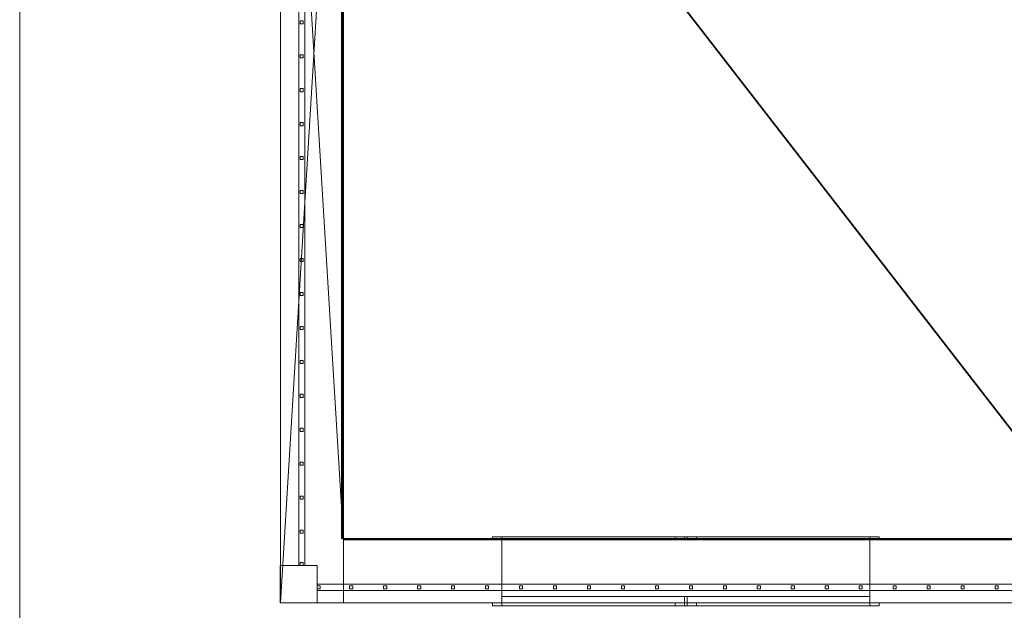
# Model space of a CAD drawing. Units: millimetres. Extents: x 32448 to 53186, y -15828 to -523.
# Drawn here: x 32448 to 40418, y -10088 to -5306 of the extents above; entities that cross this region are included whole.
import ezdxf

# ---------------------------------------------------------------- set-up
doc = ezdxf.new("R2010")
doc.units = ezdxf.units.MM
for name, color, linetype, lineweight in [('3D-CLNGSUM', 5, 'Continuous', 9), ('3D-DOORSYM', 1, 'Continuous', 9), ('3D-FLORHRM', 1, 'Continuous', 9), ('3D-FLOROTM', 6, 'Continuous', 9), ('3D-ROOFOTM', 4, 'Continuous', 9), ('3D-S-COLSPRM', 6, 'Continuous', 9), ('3D-WALL', 2, 'Continuous', 9)]:
    doc.layers.add(name, color=color, linetype=linetype, lineweight=lineweight)

# ---------------------------------------------------------------- blocks, each defined once
blk = doc.blocks.new('Одиночные-Щитовые - 0915 x 2134 мм-179805-_3D_')
at = {"layer": '3D-DOORSYM'}
for p, q in [((-826, 255, 2210), (-826, 255)), ((-826, 255, 2210), (826, 255, 2210)), ((826, 255), (826, 255, 2210)), ((-826, -255, 2210), (826, -255, 2210)), ((-826, -255), (-826, -255, 2210)), ((826, -255, 2210), (826, -255))]:
    blk.add_line(p, q, dxfattribs=at)
mesh = blk.add_polyface(dxfattribs=at)
corners = [(-826, 280, 2210), (826, 280, 2210), (826, 280), (750, 280), (750, 280, 2134), (-750, 280, 2134), (-750, 280), (-826, 280)]
mesh.append_faces([[corners[k] for k in face] for face in [(4, 1, 2, 3)]], dxfattribs={"vtx0": -1})
mesh.append_faces([[corners[k] for k in face] for face in [(7, 0, 5, 6)]], dxfattribs={"vtx1": -1})
mesh.append_faces([[corners[k] for k in face] for face in [(4, 5, 0, 1)]], dxfattribs={"vtx1": -1, "vtx3": -1})
mesh = blk.add_polyface(dxfattribs=at)
corners = [(826, 280, 2210), (-826, 280, 2210), (-826, 255, 2210), (826, 255, 2210)]
mesh.append_faces([[corners[k] for k in face] for face in [(0, 1, 2, 3)]])
mesh = blk.add_polyface(dxfattribs=at)
corners = [(-826, 280), (-750, 280), (-750, 255), (-826, 255)]
mesh.append_faces([[corners[k] for k in face] for face in [(0, 1, 2, 3)]])
mesh = blk.add_polyface(dxfattribs=at)
corners = [(-826, 280, 2210), (-826, 280), (-826, 255), (-826, 255, 2210)]
mesh.append_faces([[corners[k] for k in face] for face in [(0, 1, 2, 3)]])
mesh = blk.add_polyface(dxfattribs=at)
corners = [(-826, 255, 2210), (-826, 255), (-750, 255), (-750, 255, 2134), (750, 255, 2134), (750, 255), (826, 255), (826, 255, 2210)]
mesh.append_faces([[corners[k] for k in face] for face in [(3, 0, 1, 2)]], dxfattribs={"vtx0": -1})
mesh.append_faces([[corners[k] for k in face] for face in [(6, 7, 4, 5)]], dxfattribs={"vtx1": -1})
mesh.append_faces([[corners[k] for k in face] for face in [(3, 4, 7, 0)]], dxfattribs={"vtx1": -1, "vtx3": -1})
mesh = blk.add_polyface(dxfattribs=at)
corners = [(-750, 280, 2134), (750, 280, 2134), (750, 255, 2134), (-750, 255, 2134)]
mesh.append_faces([[corners[k] for k in face] for face in [(0, 1, 2, 3)]])
mesh = blk.add_polyface(dxfattribs=at)
corners = [(-750, 280), (-750, 280, 2134), (-750, 255, 2134), (-750, 255)]
mesh.append_faces([[corners[k] for k in face] for face in [(0, 1, 2, 3)]])
mesh = blk.add_polyface(dxfattribs=at)
corners = [(750, 255, 2134), (750, 255), (-750, 255), (-750, 255, 2134)]
mesh.append_faces([[corners[k] for k in face] for face in [(2, 3, 0, 1)]])
mesh = blk.add_polyface(dxfattribs=at)
corners = [(-750, 204, 2134), (750, 204, 2134), (750, 255, 2134), (-750, 255, 2134)]
mesh.append_faces([[corners[k] for k in face] for face in [(0, 1, 2, 3)]])
mesh = blk.add_polyface(dxfattribs=at)
corners = [(-750, 204), (-750, 204, 2134), (-750, 255, 2134), (-750, 255)]
mesh.append_faces([[corners[k] for k in face] for face in [(0, 1, 2, 3)]])
mesh = blk.add_polyface(dxfattribs=at)
corners = [(750, 204), (-750, 204), (-750, 255), (750, 255)]
mesh.append_faces([[corners[k] for k in face] for face in [(0, 1, 2, 3)]])
mesh = blk.add_polyface(dxfattribs=at)
corners = [(750, 280), (826, 280), (826, 255), (750, 255)]
mesh.append_faces([[corners[k] for k in face] for face in [(0, 1, 2, 3)]])
mesh = blk.add_polyface(dxfattribs=at)
corners = [(750, 280, 2134), (750, 280), (750, 255), (750, 255, 2134)]
mesh.append_faces([[corners[k] for k in face] for face in [(0, 1, 2, 3)]])
mesh = blk.add_polyface(dxfattribs=at)
corners = [(750, 204, 2134), (750, 204), (750, 255), (750, 255, 2134)]
mesh.append_faces([[corners[k] for k in face] for face in [(0, 1, 2, 3)]])
mesh = blk.add_polyface(dxfattribs=at)
corners = [(826, 280), (826, 280, 2210), (826, 255, 2210), (826, 255)]
mesh.append_faces([[corners[k] for k in face] for face in [(0, 1, 2, 3)]])
mesh = blk.add_polyface(dxfattribs=at)
corners = [(750, 204, 2134), (-750, 204, 2134), (-750, 204), (750, 204)]
mesh.append_faces([[corners[k] for k in face] for face in [(3, 0, 1, 2)]])
mesh = blk.add_polyface(dxfattribs=at)
corners = [(826, -255, 2210), (826, -255), (750, -255), (750, -255, 2134), (-750, -255, 2134), (-750, -255), (-826, -255), (-826, -255, 2210)]
mesh.append_faces([[corners[k] for k in face] for face in [(3, 0, 1, 2)]], dxfattribs={"vtx0": -1})
mesh.append_faces([[corners[k] for k in face] for face in [(6, 7, 4, 5)]], dxfattribs={"vtx1": -1})
mesh.append_faces([[corners[k] for k in face] for face in [(3, 4, 7, 0)]], dxfattribs={"vtx1": -1, "vtx3": -1})
mesh = blk.add_polyface(dxfattribs=at)
corners = [(-826, -280, 2210), (826, -280, 2210), (826, -255, 2210), (-826, -255, 2210)]
mesh.append_faces([[corners[k] for k in face] for face in [(0, 1, 2, 3)]])
mesh = blk.add_polyface(dxfattribs=at)
corners = [(-826, -280), (-826, -280, 2210), (-826, -255, 2210), (-826, -255)]
mesh.append_faces([[corners[k] for k in face] for face in [(3, 0, 1, 2)]])
mesh = blk.add_polyface(dxfattribs=at)
corners = [(-750, -280), (-826, -280), (-826, -255), (-750, -255)]
mesh.append_faces([[corners[k] for k in face] for face in [(0, 1, 2, 3)]])
mesh = blk.add_polyface(dxfattribs=at)
corners = [(826, -280, 2210), (-826, -280, 2210), (-826, -280), (-750, -280), (-750, -280, 2134), (750, -280, 2134), (750, -280), (826, -280)]
mesh.append_faces([[corners[k] for k in face] for face in [(4, 1, 2, 3)]], dxfattribs={"vtx0": -1})
mesh.append_faces([[corners[k] for k in face] for face in [(7, 0, 5, 6)]], dxfattribs={"vtx1": -1})
mesh.append_faces([[corners[k] for k in face] for face in [(4, 5, 0, 1)]], dxfattribs={"vtx1": -1, "vtx3": -1})
mesh = blk.add_polyface(dxfattribs=at)
corners = [(-750, -280, 2134), (-750, -280), (-750, -255), (-750, -255, 2134)]
mesh.append_faces([[corners[k] for k in face] for face in [(0, 1, 2, 3)]])
mesh = blk.add_polyface(dxfattribs=at)
corners = [(750, -280, 2134), (-750, -280, 2134), (-750, -255, 2134), (750, -255, 2134)]
mesh.append_faces([[corners[k] for k in face] for face in [(0, 1, 2, 3)]])
mesh = blk.add_polyface(dxfattribs=at)
corners = [(750, -280), (750, -280, 2134), (750, -255, 2134), (750, -255)]
mesh.append_faces([[corners[k] for k in face] for face in [(0, 1, 2, 3)]])
mesh = blk.add_polyface(dxfattribs=at)
corners = [(826, -280), (750, -280), (750, -255), (826, -255)]
mesh.append_faces([[corners[k] for k in face] for face in [(0, 1, 2, 3)]])
mesh = blk.add_polyface(dxfattribs=at)
corners = [(826, -280, 2210), (826, -280), (826, -255), (826, -255, 2210)]
mesh.append_faces([[corners[k] for k in face] for face in [(3, 0, 1, 2)]])
blk = doc.blocks.new('Одиночные-Щитовые - 0915 x 2134 мм-183045-_3D_')
at = {"layer": '3D-DOORSYM'}
for p, q in [((-826, 255, 2210), (826, 255, 2210)), ((-826, 255), (-826, 255, 2210)), ((826, 255, 2210), (826, 255)), ((-826, -255, 2210), (-826, -255)), ((-826, -255, 2210), (826, -255, 2210)), ((826, -255), (826, -255, 2210))]:
    blk.add_line(p, q, dxfattribs=at)
mesh = blk.add_polyface(dxfattribs=at)
corners = [(-826, 280, 2210), (-826, 280), (-750, 280), (-750, 280, 2134), (750, 280, 2134), (750, 280), (826, 280), (826, 280, 2210)]
mesh.append_faces([[corners[k] for k in face] for face in [(4, 7, 6, 5)]], dxfattribs={"vtx0": -1})
mesh.append_faces([[corners[k] for k in face] for face in [(7, 4, 3, 0)]], dxfattribs={"vtx0": -1, "vtx2": -1})
mesh.append_faces([[corners[k] for k in face] for face in [(1, 0, 3, 2)]], dxfattribs={"vtx1": -1})
mesh = blk.add_polyface(dxfattribs=at)
corners = [(826, 280, 2210), (826, 255, 2210), (-826, 255, 2210), (-826, 280, 2210)]
mesh.append_faces([[corners[k] for k in face] for face in [(1, 0, 3, 2)]])
mesh = blk.add_polyface(dxfattribs=at)
corners = [(-826, 280, 2210), (-826, 255, 2210), (-826, 255), (-826, 280)]
mesh.append_faces([[corners[k] for k in face] for face in [(0, 3, 2, 1)]])
mesh = blk.add_polyface(dxfattribs=at)
corners = [(-826, 280), (-826, 255), (-750, 255), (-750, 280)]
mesh.append_faces([[corners[k] for k in face] for face in [(1, 0, 3, 2)]])
mesh = blk.add_polyface(dxfattribs=at)
corners = [(826, 255), (750, 255), (750, 255, 2134), (-750, 255, 2134), (-750, 255), (-826, 255), (-826, 255, 2210), (826, 255, 2210)]
mesh.append_faces([[corners[k] for k in face] for face in [(3, 6, 5, 4)]], dxfattribs={"vtx0": -1})
mesh.append_faces([[corners[k] for k in face] for face in [(6, 3, 2, 7)]], dxfattribs={"vtx0": -1, "vtx2": -1})
mesh.append_faces([[corners[k] for k in face] for face in [(0, 7, 2, 1)]], dxfattribs={"vtx1": -1})
mesh = blk.add_polyface(dxfattribs=at)
corners = [(-750, 280), (-750, 255), (-750, 255, 2134), (-750, 280, 2134)]
mesh.append_faces([[corners[k] for k in face] for face in [(1, 0, 3, 2)]])
mesh = blk.add_polyface(dxfattribs=at)
corners = [(-750, 280, 2134), (-750, 255, 2134), (750, 255, 2134), (750, 280, 2134)]
mesh.append_faces([[corners[k] for k in face] for face in [(0, 3, 2, 1)]])
mesh = blk.add_polyface(dxfattribs=at)
corners = [(750, 280, 2134), (750, 255, 2134), (750, 255), (750, 280)]
mesh.append_faces([[corners[k] for k in face] for face in [(1, 0, 3, 2)]])
mesh = blk.add_polyface(dxfattribs=at)
corners = [(750, 280), (750, 255), (826, 255), (826, 280)]
mesh.append_faces([[corners[k] for k in face] for face in [(1, 0, 3, 2)]])
mesh = blk.add_polyface(dxfattribs=at)
corners = [(826, 280), (826, 255), (826, 255, 2210), (826, 280, 2210)]
mesh.append_faces([[corners[k] for k in face] for face in [(0, 3, 2, 1)]])
mesh = blk.add_polyface(dxfattribs=at)
corners = [(-750, -204, 2134), (-750, -204), (750, -204), (750, -204, 2134)]
mesh.append_faces([[corners[k] for k in face] for face in [(0, 3, 2, 1)]])
mesh = blk.add_polyface(dxfattribs=at)
corners = [(750, -204, 2134), (750, -255, 2134), (-750, -255, 2134), (-750, -204, 2134)]
mesh.append_faces([[corners[k] for k in face] for face in [(1, 0, 3, 2)]])
mesh = blk.add_polyface(dxfattribs=at)
corners = [(-750, -204, 2134), (-750, -255, 2134), (-750, -255), (-750, -204)]
mesh.append_faces([[corners[k] for k in face] for face in [(1, 0, 3, 2)]])
mesh = blk.add_polyface(dxfattribs=at)
corners = [(-750, -204), (-750, -255), (750, -255), (750, -204)]
mesh.append_faces([[corners[k] for k in face] for face in [(1, 0, 3, 2)]])
mesh = blk.add_polyface(dxfattribs=at)
corners = [(750, -204), (750, -255), (750, -255, 2134), (750, -204, 2134)]
mesh.append_faces([[corners[k] for k in face] for face in [(1, 0, 3, 2)]])
mesh = blk.add_polyface(dxfattribs=at)
corners = [(-826, -255), (-750, -255), (-750, -255, 2134), (750, -255, 2134), (750, -255), (826, -255), (826, -255, 2210), (-826, -255, 2210)]
mesh.append_faces([[corners[k] for k in face] for face in [(3, 6, 5, 4)]], dxfattribs={"vtx0": -1})
mesh.append_faces([[corners[k] for k in face] for face in [(6, 3, 2, 7)]], dxfattribs={"vtx0": -1, "vtx2": -1})
mesh.append_faces([[corners[k] for k in face] for face in [(0, 7, 2, 1)]], dxfattribs={"vtx1": -1})
mesh = blk.add_polyface(dxfattribs=at)
corners = [(-826, -280, 2210), (-826, -255, 2210), (826, -255, 2210), (826, -280, 2210)]
mesh.append_faces([[corners[k] for k in face] for face in [(1, 0, 3, 2)]])
mesh = blk.add_polyface(dxfattribs=at)
corners = [(-750, -280), (-750, -255), (-826, -255), (-826, -280)]
mesh.append_faces([[corners[k] for k in face] for face in [(1, 0, 3, 2)]])
mesh = blk.add_polyface(dxfattribs=at)
corners = [(-826, -280), (-826, -255), (-826, -255, 2210), (-826, -280, 2210)]
mesh.append_faces([[corners[k] for k in face] for face in [(1, 0, 3, 2)]])
mesh = blk.add_polyface(dxfattribs=at)
corners = [(826, -280, 2210), (826, -280), (750, -280), (750, -280, 2134), (-750, -280, 2134), (-750, -280), (-826, -280), (-826, -280, 2210)]
mesh.append_faces([[corners[k] for k in face] for face in [(4, 7, 6, 5)]], dxfattribs={"vtx0": -1})
mesh.append_faces([[corners[k] for k in face] for face in [(7, 4, 3, 0)]], dxfattribs={"vtx0": -1, "vtx2": -1})
mesh.append_faces([[corners[k] for k in face] for face in [(1, 0, 3, 2)]], dxfattribs={"vtx1": -1})
mesh = blk.add_polyface(dxfattribs=at)
corners = [(750, -280, 2134), (750, -255, 2134), (-750, -255, 2134), (-750, -280, 2134)]
mesh.append_faces([[corners[k] for k in face] for face in [(1, 0, 3, 2)]])
mesh = blk.add_polyface(dxfattribs=at)
corners = [(-750, -280, 2134), (-750, -255, 2134), (-750, -255), (-750, -280)]
mesh.append_faces([[corners[k] for k in face] for face in [(1, 0, 3, 2)]])
mesh = blk.add_polyface(dxfattribs=at)
corners = [(750, -255), (-750, -255), (-750, -255, 2134), (750, -255, 2134)]
mesh.append_faces([[corners[k] for k in face] for face in [(3, 2, 1, 0)]])
mesh = blk.add_polyface(dxfattribs=at)
corners = [(826, -280), (826, -255), (750, -255), (750, -280)]
mesh.append_faces([[corners[k] for k in face] for face in [(1, 0, 3, 2)]])
mesh = blk.add_polyface(dxfattribs=at)
corners = [(750, -280), (750, -255), (750, -255, 2134), (750, -280, 2134)]
mesh.append_faces([[corners[k] for k in face] for face in [(1, 0, 3, 2)]])
mesh = blk.add_polyface(dxfattribs=at)
corners = [(826, -280, 2210), (826, -255, 2210), (826, -255), (826, -280)]
mesh.append_faces([[corners[k] for k in face] for face in [(1, 0, 3, 2)]])
blk = doc.blocks.new('Бетон-Квадратного сечения-Колонна - 300 x 300 мм-189740-_3D_')
at = {"layer": '3D-S-COLSPRM'}
mesh = blk.add_polyface(dxfattribs=at)
corners = [(150, 150, 2750), (150, -150, 2750), (-150, -150, 2750), (-150, 150, 2750)]
mesh.append_faces([[corners[k] for k in face] for face in [(2, 3, 0, 1)]])
mesh = blk.add_polyface(dxfattribs=at)
corners = [(-150, -150, 5200), (-150, 150, 5200), (-150, 150, 2750), (-150, -150, 2750)]
mesh.append_faces([[corners[k] for k in face] for face in [(3, 0, 1, 2)]])
mesh = blk.add_polyface(dxfattribs=at)
corners = [(-150, 150, 5200), (150, 150, 5200), (150, 150, 2750), (-150, 150, 2750)]
mesh.append_faces([[corners[k] for k in face] for face in [(3, 0, 1, 2)]])
mesh = blk.add_polyface(dxfattribs=at)
corners = [(150, 150, 5200), (-150, 150, 5200), (-150, -150, 5200), (150, -150, 5200)]
mesh.append_faces([[corners[k] for k in face] for face in [(3, 0, 1, 2)]])
mesh = blk.add_polyface(dxfattribs=at)
corners = [(150, 150, 5200), (150, -150, 5200), (150, -150, 2750), (150, 150, 2750)]
mesh.append_faces([[corners[k] for k in face] for face in [(3, 0, 1, 2)]])
mesh = blk.add_polyface(dxfattribs=at)
corners = [(150, -150, 5200), (-150, -150, 5200), (-150, -150, 2750), (150, -150, 2750)]
mesh.append_faces([[corners[k] for k in face] for face in [(3, 0, 1, 2)]])
blk = doc.blocks.new('Ограждение - 25 мм-192996-_3D_')
at = {"layer": '3D-FLORHRM'}
mesh = blk.add_polyface(dxfattribs=at)
corners = [(12.5, 12.5, 1050), (12.5, 12.5), (-12.5, 12.5), (-12.5, 12.5, 1050)]
mesh.append_faces([[corners[k] for k in face] for face in [(3, 0, 1, 2)]])
mesh = blk.add_polyface(dxfattribs=at)
corners = [(-12.5, 12.5, 1050), (-12.5, 12.5), (-12.5, -12.5), (-12.5, -12.5, 1050)]
mesh.append_faces([[corners[k] for k in face] for face in [(3, 0, 1, 2)]])
mesh = blk.add_polyface(dxfattribs=at)
corners = [(12.5, -12.5, 1050), (-12.5, -12.5, 1050), (-12.5, 12.5, 1050), (12.5, 12.5, 1050)]
mesh.append_faces([[corners[k] for k in face] for face in [(1, 0, 3, 2)]])
mesh = blk.add_polyface(dxfattribs=at)
corners = [(-12.5, -12.5), (12.5, -12.5), (12.5, 12.5), (-12.5, 12.5)]
mesh.append_faces([[corners[k] for k in face] for face in [(3, 2, 1, 0)]])
mesh = blk.add_polyface(dxfattribs=at)
corners = [(12.5, 12.5), (12.5, 12.5, 1050), (12.5, -12.5, 1050), (12.5, -12.5)]
mesh.append_faces([[corners[k] for k in face] for face in [(1, 2, 3, 0)]])
mesh = blk.add_polyface(dxfattribs=at)
corners = [(-12.5, -12.5, 1050), (-12.5, -12.5), (12.5, -12.5), (12.5, -12.5, 1050)]
mesh.append_faces([[corners[k] for k in face] for face in [(3, 0, 1, 2)]])
blk = doc.blocks.new('Ограждение - 25 мм-V4-_3D_')
at = {"layer": '3D-FLORHRM'}
mesh = blk.add_polyface(dxfattribs=at)
corners = [(12.5, 12.5, 1050), (12.5, 12.5), (-12.5, 12.5), (-12.5, 12.5, 1050)]
mesh.append_faces([[corners[k] for k in face] for face in [(3, 0, 1, 2)]])
mesh = blk.add_polyface(dxfattribs=at)
corners = [(-12.5, 12.5, 1050), (-12.5, 12.5), (-12.5, -12.5), (-12.5, -12.5, 1050)]
mesh.append_faces([[corners[k] for k in face] for face in [(3, 0, 1, 2)]])
mesh = blk.add_polyface(dxfattribs=at)
corners = [(12.5, -12.5, 1050), (-12.5, -12.5, 1050), (-12.5, 12.5, 1050), (12.5, 12.5, 1050)]
mesh.append_faces([[corners[k] for k in face] for face in [(1, 0, 3, 2)]])
mesh = blk.add_polyface(dxfattribs=at)
corners = [(-12.5, -12.5), (12.5, -12.5), (12.5, 12.5), (-12.5, 12.5)]
mesh.append_faces([[corners[k] for k in face] for face in [(3, 2, 1, 0)]])
mesh = blk.add_polyface(dxfattribs=at)
corners = [(12.5, 12.5), (12.5, 12.5, 1050), (12.5, -12.5, 1050), (12.5, -12.5)]
mesh.append_faces([[corners[k] for k in face] for face in [(1, 2, 3, 0)]])
mesh = blk.add_polyface(dxfattribs=at)
corners = [(-12.5, -12.5, 1050), (-12.5, -12.5), (12.5, -12.5), (12.5, -12.5, 1050)]
mesh.append_faces([[corners[k] for k in face] for face in [(3, 0, 1, 2)]])
blk = doc.blocks.new('Ограждение - Ограждение-192923-_3D_')
at = {"rotation": 90}
for name, p in [('Ограждение - 25 мм-V4-_3D_', (34868.4, -9901.5, 2700)), ('Ограждение - 25 мм-V4-_3D_', (35130.9, -9901.5, 2700)), ('Ограждение - 25 мм-V4-_3D_', (35405.9, -9901.5, 2700)), ('Ограждение - 25 мм-V4-_3D_', (35680.9, -9901.5, 2700)), ('Ограждение - 25 мм-V4-_3D_', (35955.9, -9901.5, 2700)), ('Ограждение - 25 мм-V4-_3D_', (36230.9, -9901.5, 2700)), ('Ограждение - 25 мм-V4-_3D_', (36505.9, -9901.5, 2700)), ('Ограждение - 25 мм-V4-_3D_', (36780.9, -9901.5, 2700)), ('Ограждение - 25 мм-V4-_3D_', (37055.9, -9901.5, 2700)), ('Ограждение - 25 мм-V4-_3D_', (37330.9, -9901.5, 2700)), ('Ограждение - 25 мм-V4-_3D_', (37605.9, -9901.5, 2700)), ('Ограждение - 25 мм-V4-_3D_', (37880.9, -9901.5, 2700)), ('Ограждение - 25 мм-V4-_3D_', (38155.9, -9901.5, 2700)), ('Ограждение - 25 мм-V4-_3D_', (38430.9, -9901.5, 2700)), ('Ограждение - 25 мм-V4-_3D_', (38705.9, -9901.5, 2700)), ('Ограждение - 25 мм-V4-_3D_', (38980.9, -9901.5, 2700)), ('Ограждение - 25 мм-V4-_3D_', (39255.9, -9901.5, 2700)), ('Ограждение - 25 мм-V4-_3D_', (39530.9, -9901.5, 2700)), ('Ограждение - 25 мм-V4-_3D_', (39805.9, -9901.5, 2700)), ('Ограждение - 25 мм-V4-_3D_', (40080.9, -9901.5, 2700)), ('Ограждение - 25 мм-V4-_3D_', (40355.9, -9901.5, 2700)), ('Ограждение - 25 мм-192996-_3D_', (40630.9, -9901.5, 2700)), ('Ограждение - 25 мм-V4-_3D_', (40643.4, -9901.5, 2700))]:
    blk.add_blockref(name, p, dxfattribs=at)
at = {"layer": '3D-FLORHRM'}
mesh = blk.add_polyface(dxfattribs=at)
corners = [(34855.9, -9926.5, 3750), (34855.9, -9876.5, 3750), (34855.9, -9876.5, 3800), (34855.9, -9926.5, 3800)]
mesh.append_faces([[corners[k] for k in face] for face in [(1, 0, 3, 2)]])
mesh = blk.add_polyface(dxfattribs=at)
corners = [(34855.9, -9876.5, 3800), (34855.9, -9926.5, 3800), (40655.9, -9926.5, 3800), (40655.9, -9876.5, 3800)]
mesh.append_faces([[corners[k] for k in face] for face in [(3, 0, 1, 2)]])
mesh = blk.add_polyface(dxfattribs=at)
corners = [(34855.9, -9876.5, 3750), (34855.9, -9876.5, 3800), (40655.9, -9876.5, 3800), (40655.9, -9876.5, 3750)]
mesh.append_faces([[corners[k] for k in face] for face in [(3, 0, 1, 2)]])
mesh = blk.add_polyface(dxfattribs=at)
corners = [(34855.9, -9926.5, 3750), (34855.9, -9876.5, 3750), (40655.9, -9876.5, 3750), (40655.9, -9926.5, 3750)]
mesh.append_faces([[corners[k] for k in face] for face in [(3, 0, 1, 2)]])
mesh = blk.add_polyface(dxfattribs=at)
corners = [(40655.9, -9926.5, 3800), (40655.9, -9926.5, 3750), (40655.9, -9876.5, 3750), (40655.9, -9876.5, 3800)]
mesh.append_faces([[corners[k] for k in face] for face in [(0, 1, 2, 3)]])
mesh = blk.add_polyface(dxfattribs=at)
corners = [(34855.9, -9926.5, 3800), (34855.9, -9926.5, 3750), (40655.9, -9926.5, 3750), (40655.9, -9926.5, 3800)]
mesh.append_faces([[corners[k] for k in face] for face in [(3, 0, 1, 2)]])
blk = doc.blocks.new('Ограждение - Ограждение-193048-_3D_')
at = {"rotation": 180}
for p in [(34730.9, -5326.5, 2700), (34730.9, -5601.5, 2700), (34730.9, -5876.5, 2700), (34730.9, -6151.5, 2700), (34730.9, -6426.5, 2700), (34730.9, -6701.5, 2700), (34730.9, -6976.5, 2700), (34730.9, -7251.5, 2700), (34730.9, -7526.5, 2700), (34730.9, -7801.5, 2700), (34730.9, -8076.5, 2700), (34730.9, -8351.5, 2700), (34730.9, -8626.5, 2700), (34730.9, -8901.5, 2700), (34730.9, -9176.5, 2700), (34730.9, -9451.5, 2700), (34730.9, -9714, 2700)]:
    blk.add_blockref('Ограждение - 25 мм-V4-_3D_', p, dxfattribs=at)
at = {"layer": '3D-FLORHRM'}
mesh = blk.add_polyface(dxfattribs=at)
corners = [(34705.9, -9726.5, 3800), (34755.9, -9726.5, 3800), (34755.9, -1413.1, 3800), (34705.9, -1413.1, 3800)]
mesh.append_faces([[corners[k] for k in face] for face in [(0, 1, 2, 3)]])
mesh = blk.add_polyface(dxfattribs=at)
corners = [(34705.9, -9726.5, 3750), (34705.9, -9726.5, 3800), (34705.9, -1413.1, 3800), (34705.9, -1413.1, 3750)]
mesh.append_faces([[corners[k] for k in face] for face in [(3, 0, 1, 2)]])
mesh = blk.add_polyface(dxfattribs=at)
corners = [(34755.9, -9726.5, 3750), (34705.9, -9726.5, 3750), (34705.9, -1413.1, 3750), (34755.9, -1413.1, 3750)]
mesh.append_faces([[corners[k] for k in face] for face in [(0, 1, 2, 3)]])
mesh = blk.add_polyface(dxfattribs=at)
corners = [(34755.9, -9726.5, 3800), (34755.9, -9726.5, 3750), (34755.9, -1413.1, 3750), (34755.9, -1413.1, 3800)]
mesh.append_faces([[corners[k] for k in face] for face in [(3, 0, 1, 2)]])
mesh = blk.add_polyface(dxfattribs=at)
corners = [(34755.9, -9726.5, 3750), (34705.9, -9726.5, 3750), (34705.9, -9726.5, 3800), (34755.9, -9726.5, 3800)]
mesh.append_faces([[corners[k] for k in face] for face in [(2, 1, 0, 3)]])

msp = doc.modelspace()

# ---------------------------------------------------------------- block references
at = {"layer": '3D-DOORSYM', "rotation": 180}
msp.add_blockref('Одиночные-Щитовые - 0915 x 2134 мм-179805-_3D_', (37100, -9773.1, -700), dxfattribs=at)
at = {"layer": '3D-DOORSYM'}
msp.add_blockref('Одиночные-Щитовые - 0915 x 2134 мм-183045-_3D_', (38580, -9773.1, -700), dxfattribs=at)
at = {"layer": '3D-FLORHRM'}
for name in ['Ограждение - Ограждение-193048-_3D_', 'Ограждение - Ограждение-192923-_3D_']:
    msp.add_blockref(name, (0, 0), dxfattribs=at)
at = {"layer": '3D-S-COLSPRM'}
msp.add_blockref('Бетон-Квадратного сечения-Колонна - 300 x 300 мм-189740-_3D_', (34705.9, -9876.5), dxfattribs=at)

# ---------------------------------------------------------------- meshes
at = {"layer": '3D-CLNGSUM'}
mesh = msp.add_polyface(dxfattribs=at)
corners = [(51007.8, -1631.6, 2700), (51007.8, -11621.6, 2700), (48900.3, -11621.6, 2700), (48900.3, -13321.6, 2700), (47175.3, -13321.6, 2700), (47175.3, -11621.6, 2700), (41152.8, -11621.6, 2700), (41152.8, -9506.6, 2700), (35052.8, -9506.6, 2700), (35052.8, -1631.6, 2700), (47778.4, -8216.6, 2700), (47778.4, -5936.6, 2700), (45598.4, -5936.6, 2700), (45598.4, -8216.6, 2700)]
mesh.append_faces([[corners[k] for k in face] for face in [(2, 10, 1)]], dxfattribs={"vtx0": -1, "vtx1": -1})
mesh.append_faces([[corners[k] for k in face] for face in [(7, 9, 12, 13)]], dxfattribs={"vtx0": -1, "vtx1": -1, "vtx3": -1})
mesh.append_faces([[corners[k] for k in face] for face in [(12, 9, 0, 11), (1, 10, 11, 0)]], dxfattribs={"vtx0": -1, "vtx2": -1})
mesh.append_faces([[corners[k] for k in face] for face in [(5, 13, 10, 2)]], dxfattribs={"vtx0": -1, "vtx2": -1, "vtx3": -1})
mesh.append_faces([[corners[k] for k in face] for face in [(8, 9, 7)]], dxfattribs={"vtx1": -1})
mesh.append_faces([[corners[k] for k in face] for face in [(6, 7, 13, 5)]], dxfattribs={"vtx1": -1, "vtx2": -1})
mesh.append_faces([[corners[k] for k in face] for face in [(2, 3, 4, 5)]], dxfattribs={"vtx3": -1})
mesh = msp.add_polyface(dxfattribs=at)
corners = [(51015, -1633.1, 2757), (35060, -1633.1, 2757), (35060, -9508.1, 2757), (41160, -9508.1, 2757), (41160, -11623.1, 2757), (47182.5, -11623.1, 2757), (47182.5, -13323.1, 2757), (48907.5, -13323.1, 2757), (48907.5, -11623.1, 2757), (51015, -11623.1, 2757), (47785.5, -8218.1, 2757), (45605.5, -8218.1, 2757), (45605.5, -5938.1, 2757), (47785.5, -5938.1, 2757)]
mesh.append_faces([[corners[k] for k in face] for face in [(8, 6, 7), (3, 1, 2)]], dxfattribs={"vtx0": -1})
mesh.append_faces([[corners[k] for k in face] for face in [(9, 10, 8), (4, 11, 3)]], dxfattribs={"vtx0": -1, "vtx1": -1})
mesh.append_faces([[corners[k] for k in face] for face in [(8, 10, 5, 6)]], dxfattribs={"vtx0": -1, "vtx1": -1, "vtx3": -1})
mesh.append_faces([[corners[k] for k in face] for face in [(5, 10, 11, 4)]], dxfattribs={"vtx0": -1, "vtx2": -1})
mesh.append_faces([[corners[k] for k in face] for face in [(3, 11, 12, 1)]], dxfattribs={"vtx0": -1, "vtx2": -1, "vtx3": -1})
mesh.append_faces([[corners[k] for k in face] for face in [(9, 0, 13, 10), (12, 13, 0, 1)]], dxfattribs={"vtx1": -1, "vtx3": -1})
mesh = msp.add_polyface(dxfattribs=at)
corners = [(35060, -9508.1, 2757), (35060, -1633.1, 2757), (35060, -1633.1, 2700), (35060, -9508.1, 2700)]
mesh.append_faces([[corners[k] for k in face] for face in [(0, 1, 2, 3)]])
mesh = msp.add_polyface(dxfattribs=at)
corners = [(41160, -9508.1, 2757), (35060, -9508.1, 2757), (35060, -9508.1, 2700), (41160, -9508.1, 2700)]
mesh.append_faces([[corners[k] for k in face] for face in [(3, 0, 1, 2)]])
at = {"layer": '3D-FLOROTM'}
mesh = msp.add_polyface(dxfattribs=at)
corners = [(51015, -1633.1, -150), (51015, -11608.1, -150), (49560, -11608.1, -150), (49560, -14923.1, -150), (46560, -14923.1, -150), (46560, -11623.1, -150), (41160, -11623.1, -150), (41160, -9518.1, -150), (35070, -9518.1, -150), (35070, -1633.1, -150)]
mesh.append_faces([[corners[k] for k in face] for face in [(2, 0, 1), (5, 2, 3, 4)]], dxfattribs={"vtx0": -1})
mesh.append_faces([[corners[k] for k in face] for face in [(5, 7, 0, 2)]], dxfattribs={"vtx0": -1, "vtx1": -1, "vtx2": -1, "vtx3": -1})
mesh.append_faces([[corners[k] for k in face] for face in [(6, 7, 5)]], dxfattribs={"vtx1": -1})
mesh.append_faces([[corners[k] for k in face] for face in [(7, 8, 9, 0)]], dxfattribs={"vtx3": -1})
mesh = msp.add_polyface(dxfattribs=at)
corners = [(51015, -1633.1), (35070, -1633.1), (35070, -9518.1), (41160, -9518.1), (41160, -11623.1), (46560, -11623.1), (46560, -14923.1), (49560, -14923.1), (49560, -11608.1), (51015, -11608.1)]
mesh.append_faces([[corners[k] for k in face] for face in [(7, 8, 5, 6)]], dxfattribs={"vtx1": -1})
mesh.append_faces([[corners[k] for k in face] for face in [(1, 2, 3, 0)]], dxfattribs={"vtx2": -1})
mesh.append_faces([[corners[k] for k in face] for face in [(3, 4, 5, 0), (8, 9, 0, 5)]], dxfattribs={"vtx2": -1, "vtx3": -1})
mesh = msp.add_polyface(dxfattribs=at)
corners = [(35070, -1633.1, -150), (35070, -9518.1, -150), (35070, -9518.1), (35070, -1633.1)]
mesh.append_faces([[corners[k] for k in face] for face in [(0, 1, 2, 3)]])
mesh = msp.add_polyface(dxfattribs=at)
corners = [(35070, -9518.1, -150), (41160, -9518.1, -150), (41160, -9518.1), (35070, -9518.1)]
mesh.append_faces([[corners[k] for k in face] for face in [(0, 1, 2, 3)]])
at = {"layer": '3D-ROOFOTM'}
mesh = msp.add_polyface(dxfattribs=at)
corners = [(32447.7, -12723.1, 4592.7), (46525, -12723.1, 9716.4), (46525, -523.1, 9716.4), (32447.7, -523.1, 4592.7)]
mesh.append_faces([[corners[k] for k in face] for face in [(0, 1, 2, 3)]])
mesh = msp.add_polyface(dxfattribs=at)
corners = [(32447.7, -12723.1, 4167), (32447.7, -12723.1, 4592.7), (32447.7, -523.1, 4592.7), (32447.7, -523.1, 4167)]
mesh.append_faces([[corners[k] for k in face] for face in [(3, 0, 1, 2)]])
mesh = msp.add_polyface(dxfattribs=at)
corners = [(46525, -12723.1, 9290.7), (32447.7, -12723.1, 4167), (32447.7, -523.1, 4167), (46525, -523.1, 9290.7)]
mesh.append_faces([[corners[k] for k in face] for face in [(3, 0, 1, 2)]])
at = {"layer": '3D-WALL'}
mesh = msp.add_polyface(dxfattribs=at)
corners = [(34560, -1123.1, -700), (34560, -10028.1, -700), (34560, -10028.1, 2757), (34560, -1123.1, 2757)]
mesh.append_faces([[corners[k] for k in face] for face in [(2, 3, 0, 1)]])
mesh = msp.add_polyface(dxfattribs=at)
corners = [(34560, -10028.1, -700), (34560, -1123.1, -700), (35070, -1123.1, -700), (35070, -1633.1, -700), (35070, -9518.1, -700), (35070, -10028.1, -700)]
mesh.append_faces([[corners[k] for k in face] for face in [(3, 0, 1, 2), (0, 3, 4, 5)]], dxfattribs={"vtx0": -1})
mesh = msp.add_polyface(dxfattribs=at)
corners = [(34560, -1123.1, 2757), (34560, -10028.1, 2757), (35070, -10028.1, 2757), (35070, -9518.1, 2757), (35070, -1633.1, 2757), (35070, -1123.1, 2757)]
mesh.append_faces([[corners[k] for k in face] for face in [(3, 0, 1, 2), (0, 3, 4, 5)]], dxfattribs={"vtx0": -1})
mesh = msp.add_polyface(dxfattribs=at)
corners = [(35070, -1123.1, -700), (35070, -1123.1, 2757), (35070, -1633.1, 2757), (35070, -9518.1, 2757), (35070, -10028.1, 2757), (35070, -10028.1, -700), (35070, -9518.1, -700), (35070, -1633.1, -700)]
mesh.append_faces([[corners[k] for k in face] for face in [(2, 7, 0, 1)]], dxfattribs={"vtx0": -1})
mesh.append_faces([[corners[k] for k in face] for face in [(5, 6, 3, 4)]], dxfattribs={"vtx1": -1})
mesh.append_faces([[corners[k] for k in face] for face in [(2, 3, 6, 7)]], dxfattribs={"vtx1": -1, "vtx3": -1})
mesh = msp.add_polyface(dxfattribs=at)
corners = [(35070, -9518.1, 2757), (40650, -9518.1, 2757), (40650, -9518.1, -700), (39330, -9518.1, -700), (39330, -9518.1, 1434), (36350, -9518.1, 1434), (36350, -9518.1, -700), (35070, -9518.1, -700)]
mesh.append_faces([[corners[k] for k in face] for face in [(0, 1, 4, 5)]], dxfattribs={"vtx1": -1, "vtx3": -1})
mesh.append_faces([[corners[k] for k in face] for face in [(2, 3, 4, 1)]], dxfattribs={"vtx2": -1})
mesh.append_faces([[corners[k] for k in face] for face in [(5, 6, 7, 0)]], dxfattribs={"vtx3": -1})
mesh = msp.add_polyface(dxfattribs=at)
corners = [(35070, -10028.1, -700), (35070, -9518.1, -700), (36350, -9518.1, -700), (36350, -10028.1, -700), (40650, -9518.1, -700), (40650, -10028.1, -700), (39330, -10028.1, -700), (39330, -9518.1, -700)]
mesh.append_faces([[corners[k] for k in face] for face in [(3, 0, 1, 2), (4, 5, 6, 7)]])
mesh = msp.add_polyface(dxfattribs=at)
corners = [(35070, -10028.1, 2757), (40650, -10028.1, 2757), (40650, -9518.1, 2757), (35070, -9518.1, 2757)]
mesh.append_faces([[corners[k] for k in face] for face in [(0, 1, 2, 3)]])
mesh = msp.add_polyface(dxfattribs=at)
corners = [(35070, -9518.1, -700), (35070, -9518.1, 2757), (35070, -10028.1, 2757), (35070, -10028.1, -700)]
mesh.append_faces([[corners[k] for k in face] for face in [(0, 3, 2, 1)]])
mesh = msp.add_polyface(dxfattribs=at)
corners = [(36350, -10028.1, 1434), (36350, -10028.1, -700), (36350, -9518.1, -700), (36350, -9518.1, 1434)]
mesh.append_faces([[corners[k] for k in face] for face in [(0, 1, 2, 3)]])
mesh = msp.add_polyface(dxfattribs=at)
corners = [(36350, -10028.1, 1434), (36350, -9518.1, 1434), (39330, -9518.1, 1434), (39330, -10028.1, 1434)]
mesh.append_faces([[corners[k] for k in face] for face in [(2, 3, 0, 1)]])
mesh = msp.add_polyface(dxfattribs=at)
corners = [(39330, -10028.1, -700), (39330, -9518.1, -700), (39330, -9518.1, 1434), (39330, -10028.1, 1434)]
mesh.append_faces([[corners[k] for k in face] for face in [(0, 3, 2, 1)]])
mesh = msp.add_polyface(dxfattribs=at)
corners = [(34560, -10028.1, 2757), (34560, -10028.1, -700), (35070, -10028.1, -700), (35070, -10028.1, 2757)]
mesh.append_faces([[corners[k] for k in face] for face in [(0, 1, 2, 3)]])
mesh = msp.add_polyface(dxfattribs=at)
corners = [(40650, -10028.1, 2757), (35070, -10028.1, 2757), (35070, -10028.1, -700), (36350, -10028.1, -700), (36350, -10028.1, 1434), (39330, -10028.1, 1434), (39330, -10028.1, -700), (40650, -10028.1, -700)]
mesh.append_faces([[corners[k] for k in face] for face in [(1, 4, 5, 0)]], dxfattribs={"vtx0": -1, "vtx2": -1})
mesh.append_faces([[corners[k] for k in face] for face in [(2, 3, 4, 1)]], dxfattribs={"vtx2": -1})
mesh.append_faces([[corners[k] for k in face] for face in [(5, 6, 7, 0)]], dxfattribs={"vtx3": -1})

doc.saveas('drawing.dxf')
